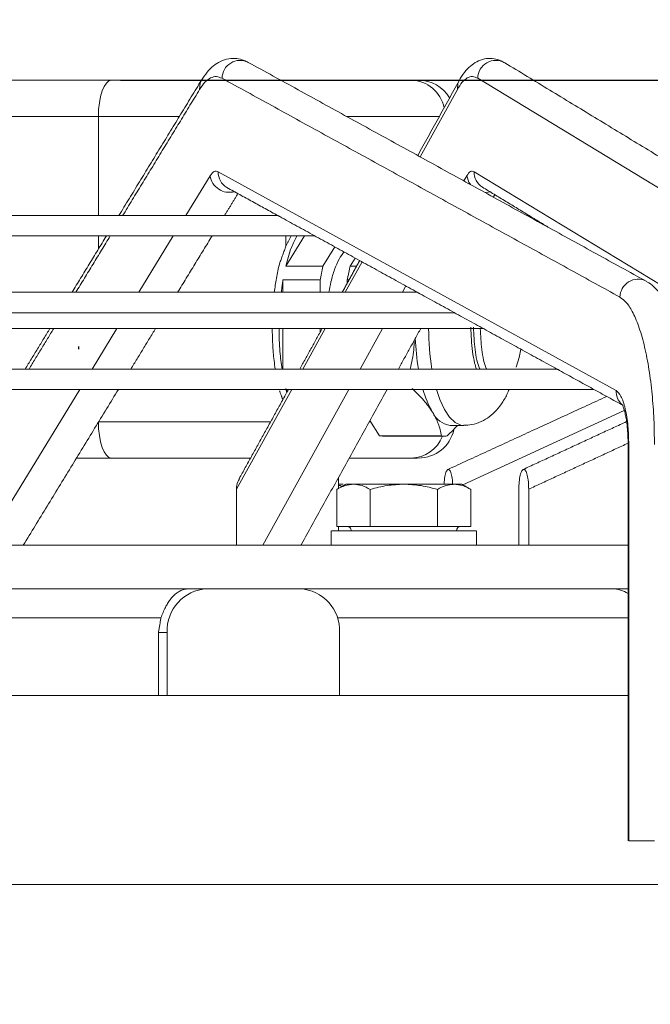
# Model space of a CAD drawing. Units: millimetres. Extents: x 0 to 10500, y 0 to 7425.
# Drawn here: x 1014 to 1101, y 6232 to 6368 of the extents above; entities that cross this region are included whole.
import ezdxf

# ---------------------------------------------------------------- set-up
doc = ezdxf.new("R2010")
doc.units = ezdxf.units.MM
doc.layers.add('GEOMETRY', color=7, linetype='Continuous')
doc.styles.add('Testo', font='ARIAL.TTF')
doc.dimstyles.new('ISO-25', dxfattribs={"dimtxt": 25, "dimasz": 12.5, "dimexe": 1.25, "dimexo": 0.625, "dimgap": 5, "dimtad": 1, "dimzin": 9, "dimtxsty": 'Testo', "dimcen": 2.5, "dimclrd": 3, "dimclre": 3, "dimclrt": 7, "dimadec": 0, "dimazin": 0, "dimtfac": 1, "dimtmove": 0, "dimatfit": 3, "dimfxl": 1, "dimarcsym": 0})

# ---------------------------------------------------------------- blocks, each defined once
blk = doc.blocks.new('3 arrows V')
at = {"layer": 'GEOMETRY', "color": 7}
blk.add_line((620.62, 1040.06), (620.62, 1040.4), dxfattribs=at)
blk = doc.blocks.new('*D48')
at = {"color": 3, "lineweight": -2}
for p, q in [((1027.73, 6359.28), (1958.12, 6359.28)), ((1955.62, 4936.54), (1955.62, 6334.28)), ((1584.63, 4911.54), (1958.12, 4911.54))]:
    blk.add_line(p, q, dxfattribs=at)
at = {"color": 3}
for points in [[(1959.79, 6334.28), (1951.46, 6334.28), (1955.62, 6359.28)], [(1951.46, 4936.54), (1959.79, 4936.54), (1955.62, 4911.54)]]:
    blk.add_solid(points, dxfattribs=at)
at = {"layer": 'DEFPOINTS', "color": 0}
for p in [(1026.48, 6359.28), (1955.62, 6359.28), (1583.38, 4911.54)]:
    blk.add_point(p, dxfattribs=at)
at = {"color": 7, "insert": (1884.36, 5724.09), "char_height": 60, "attachment_point": 2, "rotation": 90, "style": 'Testo'}
blk.add_mtext('1448%%p5', dxfattribs=at)
blk = doc.blocks.new('*D54')
at = {"color": 3, "lineweight": -2}
for p, q in [((432.4, 6003.18), (432.4, 6546.97)), ((1582.67, 6003.18), (1582.67, 6546.97)), ((457.4, 6544.47), (1557.67, 6544.47))]:
    blk.add_line(p, q, dxfattribs=at)
at = {"color": 3}
for points in [[(457.4, 6548.63), (457.4, 6540.3), (432.4, 6544.47)], [(1557.67, 6540.3), (1557.67, 6548.63), (1582.67, 6544.47)]]:
    blk.add_solid(points, dxfattribs=at)
at = {"layer": 'DEFPOINTS', "color": 0}
for p in [(1582.67, 6544.47), (432.4, 6001.93), (1582.67, 6001.93)]:
    blk.add_point(p, dxfattribs=at)
at = {"color": 7, "insert": (1007.54, 6585.1), "char_height": 60, "attachment_point": 5, "style": 'Testo'}
blk.add_mtext('1150%%p5', dxfattribs=at)

msp = doc.modelspace()

# ---------------------------------------------------------------- linework, layer by layer
at = {"color": 7, "linetype": 'Continuous', "lineweight": 15}
for p, q in [((1026.482, 6359.28, 129.472), (969.323, 6359.28, 129.472)), ((1067.785, 6359.28, 129.472), (1049.818, 6359.28, 129.472)), ((1126.538, 6329.434, 129.472), (1076.927, 6359.555, 129.472)), ((1074.128, 6358.008, 129.472), (1069.002, 6348.736, 129.472)), ((1024.691, 6354.28, 129.472), (967.532, 6354.28, 129.472)), ((1024.691, 6354.28, 129.472), (1024.691, 6340.645, 129.472)), ((1071.634, 6354.28, 129.472), (1058.915, 6354.28, 129.472)), ((1041.2, 6346.698, 129.472), (1096.002, 6316.577, 129.472)), ((1076.454, 6346.698, 129.472), (1126.065, 6316.576, 129.472)), ((1040.069, 6346.132, 129.472), (1036.718, 6340.645, 129.472)), ((1075.43, 6346.132, 129.472), (1075.036, 6345.42, 129.472)), ((1084.038, 6340.645, 129.472), (1083.722, 6340.645, 129.472)), ((1024.691, 6337.845, 129.472), (1024.691, 6336.04, 129.472)), ((1035.008, 6337.845, 129.472), (1030.273, 6330.092, 129.472)), ((1053.059, 6337.845, 129.472), (1050.489, 6333.703, 129.472)), ((1050.527, 6336.452, 129.472), (1050.527, 6337.845, 129.472)), ((1057.26, 6336.34, 129.472), (1055.624, 6333.703, 129.472)), ((1061.009, 6334.279, 129.472), (1058.694, 6330.092, 129.472)), ((1059.359, 6333.702, 129.472), (1060.045, 6334.809, 129.472)), ((1055.624, 6333.703, 129.472), (1050.489, 6333.703, 129.472)), ((1059.359, 6333.702, 129.472), (1060.257, 6333.703, 129.472)), ((1050.099, 6331.819, 129.472), (1055.234, 6331.819, 129.472)), ((1050.099, 6331.819, 129.472), (1050.099, 6330.092, 129.472)), ((1055.234, 6331.819, 129.472), (1055.234, 6330.092, 129.472)), ((1058.969, 6331.373, 129.472), (1058.969, 6331.819, 129.472)), ((1058.969, 6331.819, 129.472), (1059.215, 6331.819, 129.472)), ((1067.043, 6330.963, 129.472), (1066.562, 6330.092, 129.472)), ((1027.233, 6325.114, 129.472), (1023.827, 6319.538, 129.472)), ((1050.099, 6325.114, 129.472), (1050.099, 6319.538, 129.472)), ((1055.942, 6325.114, 129.472), (1052.859, 6319.538, 129.472)), ((1055.234, 6325.114, 129.472), (1055.234, 6324.618, 129.472)), ((1063.81, 6325.114, 129.472), (1060.727, 6319.538, 129.472)), ((1022.117, 6316.738, 129.472), (1009.013, 6295.28, 129.472)), ((1051.311, 6316.738, 129.472), (1043.713, 6302.994, 129.472)), ((1059.179, 6316.738, 129.472), (1047.316, 6295.28, 129.472)), ((1050.563, 6316.738, 129.472), (1050.73, 6316.47, 129.472)), ((1097.121, 6313.84, 129.472), (1074.865, 6303.617, 129.472)), ((1063.414, 6310.32, 129.472), (1062.09, 6312.454, 129.472)), ((1062.198, 6312.28, 129.472), (1061.994, 6312.28, 129.472)), ((1063.414, 6310.32, 129.472), (1071.943, 6310.32, 129.472)), ((1097.645, 6309.159, 129.472), (1097.74, 6309.159, 129.472)), ((1097.74, 6309.159, 129.472), (1097.74, 6254.58, 129.472)), ((1026.482, 6307.28, 129.472), (1021.677, 6307.28, 129.472)), ((1067.785, 6307.28, 129.472), (1059.23, 6307.28, 129.472)), ((1043.713, 6295.28, 129.472), (1043.713, 6302.994, 129.472)), ((1057.518, 6297.88, 129.472), (1057.518, 6302.966, 129.472)), ((1062.139, 6297.88, 129.472), (1062.139, 6302.966, 129.472)), ((1071.376, 6297.88, 129.472), (1071.376, 6302.966, 129.472)), ((1075.993, 6302.966, 129.472), (1075.993, 6297.88, 129.472)), ((1082.592, 6295.28, 129.472), (1082.593, 6302.994, 129.472)), ((1083.952, 6295.28, 129.472), (1083.952, 6302.994, 129.472)), ((1062.139, 6297.88, 129.472), (1057.518, 6297.88, 129.472)), ((1071.376, 6297.88, 129.472), (1062.139, 6297.88, 129.472)), ((1075.993, 6297.88, 129.472), (1071.376, 6297.88, 129.472)), ((1039.643, 6289.28, 129.472), (1039.536, 6289.28, 129.472)), ((1046.037, 6289.28, 129.472), (1039.643, 6289.28, 129.472)), ((1052.431, 6289.28, 129.472), (1046.037, 6289.28, 129.472)), ((1032.971, 6274.58, 129.472), (1032.971, 6283.28, 129.472)), ((1034.163, 6283.28, 129.472), (1032.971, 6283.28, 129.472)), ((1034.163, 6283.28, 129.472), (1034.163, 6274.58, 129.472)), ((1057.912, 6274.58, 129.472), (1057.912, 6283.28, 129.472)), ((1097.74, 6254.58, 129.472), (1101.274, 6254.58, 129.472))]:
    msp.add_line(p, q, dxfattribs=at)
at = {"color": 7, "linetype": 'Continuous', "lineweight": 15, "elevation": 129.472, "flags": 128}
for points in [[(1026.482, 6359.28), (1026.133, 6359.184), (1025.797, 6358.9), (1025.487, 6358.438), (1025.216, 6357.816), (1024.993, 6357.058), (1024.828, 6356.194), (1024.726, 6355.256), (1024.691, 6354.28)], [(1038.902, 6359.31), (1038.708, 6358.882), (1038.631, 6358.008)], [(1074.359, 6359.209), (1074.217, 6358.882), (1074.128, 6358.008)], [(1035.831, 6354.28), (1033.096, 6354.28), (1030.242, 6354.28), (1027.422, 6354.28), (1024.691, 6354.28)], [(1075.923, 6344.932), (1075.71, 6345.258), (1075.43, 6346.132)], [(1078.653, 6343.909), (1078.103, 6343.848), (1077.877, 6343.858)], [(1049.432, 6340.645), (1040.482, 6340.645), (1031.483, 6340.645), (1022.449, 6340.645), (1013.392, 6340.645), (1004.327, 6340.645), (995.268, 6340.645), (986.228, 6340.645), (977.221, 6340.645), (968.261, 6340.645), (959.362, 6340.645), (950.537, 6340.645), (941.799, 6340.645), (933.162, 6340.645), (924.64, 6340.645), (916.244, 6340.645), (907.988, 6340.645), (899.885, 6340.645), (891.947, 6340.645), (884.185, 6340.645), (876.612, 6340.645), (869.239, 6340.645)], [(864.248, 6337.845), (871.517, 6337.845), (878.997, 6337.845), (886.675, 6337.845), (894.541, 6337.845), (902.581, 6337.845), (910.784, 6337.845), (919.137, 6337.845), (927.627, 6337.845), (936.24, 6337.845), (944.965, 6337.845), (953.786, 6337.845), (962.691, 6337.845), (971.666, 6337.845), (980.697, 6337.845), (989.77, 6337.845), (998.872, 6337.845), (1007.987, 6337.845), (1017.102, 6337.845), (1026.203, 6337.845), (1035.276, 6337.845), (1044.307, 6337.845), (1053.282, 6337.845), (1054.522, 6337.845)], [(1068.638, 6330.092), (1058.36, 6330.092), (1048.022, 6330.092), (1037.637, 6330.092), (1027.216, 6330.092), (1016.773, 6330.092), (1006.319, 6330.092), (995.866, 6330.092), (985.429, 6330.092), (975.018, 6330.092), (964.646, 6330.092), (954.327, 6330.092), (944.071, 6330.092), (933.891, 6330.092), (923.8, 6330.092), (913.809, 6330.092), (903.93, 6330.092), (894.176, 6330.092), (884.557, 6330.092), (875.085, 6330.092), (865.771, 6330.092)], [(868.683, 6327.292), (877.943, 6327.292), (887.354, 6327.292), (896.906, 6327.292), (906.588, 6327.292), (916.388, 6327.292), (926.295, 6327.292), (936.296, 6327.292), (946.382, 6327.292), (956.539, 6327.292), (966.757, 6327.292), (977.022, 6327.292), (987.324, 6327.292), (997.649, 6327.292), (1007.987, 6327.292), (1018.324, 6327.292), (1028.65, 6327.292), (1038.951, 6327.292), (1049.217, 6327.292), (1059.434, 6327.292), (1069.592, 6327.292), (1073.78, 6327.292)], [(1007.987, 6325.114), (1015.628, 6325.114), (1023.252, 6325.114), (1030.844, 6325.114), (1038.388, 6325.114), (1045.866, 6325.114), (1053.264, 6325.114), (1060.565, 6325.114), (1067.754, 6325.114), (1074.815, 6325.114), (1077.685, 6325.114)], [(1082.223, 6319.777), (1082.621, 6321.119), (1082.869, 6322.265)], [(1087.849, 6319.538), (1076.582, 6319.538), (1065.25, 6319.538), (1053.863, 6319.538), (1042.434, 6319.538), (1030.971, 6319.538), (1019.487, 6319.538), (1007.992, 6319.538), (996.497, 6319.538), (985.012, 6319.538), (973.55, 6319.538), (962.12, 6319.538), (950.734, 6319.538), (939.402, 6319.538), (928.135, 6319.538), (916.943, 6319.538), (905.838, 6319.538), (894.83, 6319.538), (883.929, 6319.538), (873.145, 6319.538), (862.49, 6319.538)], [(862.438, 6316.738), (873.096, 6316.738), (883.883, 6316.738), (894.787, 6316.738), (905.799, 6316.738), (916.908, 6316.738), (928.103, 6316.738), (939.373, 6316.738), (950.709, 6316.738), (962.099, 6316.738), (973.533, 6316.738), (984.999, 6316.738), (996.488, 6316.738), (1007.987, 6316.738), (1019.486, 6316.738), (1030.974, 6316.738), (1042.44, 6316.738), (1053.874, 6316.738), (1065.264, 6316.738), (1076.6, 6316.738), (1087.871, 6316.738), (1092.923, 6316.738)], [(1075.008, 6311.78), (1074.609, 6311.827), (1073.821, 6312.193), (1073.066, 6312.917), (1072.364, 6313.979), (1071.733, 6315.348), (1071.264, 6316.738)], [(1024.691, 6312.28), (1024.726, 6311.305), (1024.828, 6310.367), (1024.993, 6309.503), (1025.216, 6308.745), (1025.487, 6308.123), (1025.797, 6307.661), (1026.133, 6307.376), (1026.482, 6307.28)], [(1048.413, 6312.28), (1047.753, 6312.28), (1045.864, 6312.28), (1043.691, 6312.28), (1041.276, 6312.28), (1038.669, 6312.28), (1035.924, 6312.28), (1033.096, 6312.28), (1030.242, 6312.28), (1027.422, 6312.28), (1024.691, 6312.28)], [(1033.304, 6285.28), (1027.815, 6285.28), (1022.25, 6285.28), (1016.631, 6285.28), (1010.978, 6285.28)], [(1097.645, 6285.28), (1097.514, 6285.28), (1096.173, 6285.28), (1094.495, 6285.28), (1092.484, 6285.28), (1090.15, 6285.28), (1087.501, 6285.28), (1084.548, 6285.28), (1081.301, 6285.28), (1077.773, 6285.28), (1073.978, 6285.28), (1069.929, 6285.28), (1065.644, 6285.28), (1061.137, 6285.28), (1057.599, 6285.28)], [(1007.987, 6274.58), (1019.979, 6274.58), (1031.962, 6274.58), (1043.923, 6274.58), (1055.854, 6274.58), (1067.743, 6274.58), (1079.581, 6274.58), (1091.357, 6274.58), (1097.645, 6274.58)], [(1007.987, 6248.58), (1019.979, 6248.58), (1031.962, 6248.58), (1043.923, 6248.58), (1055.854, 6248.58), (1067.743, 6248.58), (1079.581, 6248.58), (1091.357, 6248.58), (1103.061, 6248.58)]]:
    msp.add_lwpolyline(points, dxfattribs=at)
at = {"color": 7, "linetype": 'Continuous', "lineweight": 15}
for centre, radius, start, end in [((1044.207, 6359.53, 129.472), 2.485, 63.09561, 179.40972), ((1079.418, 6359.525, 129.472), 2.492, 60.44181, 179.29982), ((1067.681, 6354.555, 129.472), 4.726, 11.58787, 88.74457), ((1068.78, 6354.28, 129.472), 5, 31.09053, 90), ((1043.56, 6346.568, 129.472), 2.364, 176.84515, 240.63995), ((1078.826, 6346.583, 129.472), 2.375, 177.2205, 238.33464), ((1042.725, 6346.538, 129.472), 2.687, 188.68188, 285.13296), ((1099.01, 6329.408, 129.472), 2.486, 63.20525, 179.40087), ((1104.863, 6325.162, 129.472), 34.689, 180.07896, 189.32969), ((1102.223, 6325.066, 129.472), 33.912, 182.21924, 189.38146), ((1082.063, 6320.219, 129.472), 13.136, 195.36802, 210.3141), ((1098.381, 6316.451, 129.472), 2.383, 176.97721, 228.45591), ((1073.586, 6314.896, 129.472), 3.148, 204.53762, 261.85739), ((1068.78, 6312.28, 129.472), 5, 270, 346.97459), ((1067.697, 6311.957, 129.472), 4.677, 271.07704, 338.9966), ((1072.332, 6312.227, 129.472), 1.947, 258.4625, 281.54477), ((1058.906, 6297.28, 129.472), 0.6, 359.5085, 90), ((1074.606, 6297.28, 129.472), 0.6, 90, 179.5085), ((1039.915, 6283.529, 129.472), 5.758, 92.70662, 182.47279), ((1052.16, 6283.529, 129.472), 5.758, 357.52744, 87.29268), ((1095.487, 6285.28, 129.472), 4, 57.3382, 90)]:
    msp.add_arc(centre, radius, start, end, dxfattribs=at)
for points, knots in [([(1045.313, 6361.724, 129.472), (1045.132, 6361.827, 129.472), (1044.658, 6362.097, 129.472), (1043.729, 6362.302, 129.472), (1042.59, 6362.275, 129.472), (1041.483, 6361.909, 129.472), (1040.487, 6361.259, 129.472), (1039.628, 6360.409, 129.472), (1039.149, 6359.678, 129.472), (1038.907, 6359.308, 129.472)], [0, 0, 0, 0, 0.0825079, 0.2153337, 0.3525896, 0.5052033, 0.6547927, 0.8252502, 1, 1, 1, 1]), ([(1080.626, 6361.672, 129.472), (1080.471, 6361.771, 129.472), (1080.05, 6362.041, 129.472), (1079.19, 6362.277, 129.472), (1078.1, 6362.303, 129.472), (1077.032, 6361.994, 129.472), (1076.072, 6361.406, 129.472), (1075.247, 6360.58, 129.472), (1074.693, 6359.836, 129.472), (1074.426, 6359.309, 129.472), (1074.372, 6359.202, 129.472)], [0, 0, 0, 0, 0.0731533, 0.198846, 0.3273876, 0.4694718, 0.6091211, 0.7704797, 0.9534305, 1, 1, 1, 1]), ([(1038.943, 6359.28, 129.472), (1038.619, 6359.28, 129.472), (1037.414, 6359.28, 129.472), (1035.051, 6359.28, 129.472), (1032.061, 6359.28, 129.472), (1029.148, 6359.28, 129.472), (1027.353, 6359.28, 129.472), (1026.482, 6359.28, 129.472)], [0, 0, 0, 0, 0.088095, 0.3276698, 0.5622637, 0.7874948, 1, 1, 1, 1]), ([(1041.722, 6359.555, 129.472), (1041.461, 6359.659, 129.472), (1040.937, 6359.868, 129.472), (1040.144, 6359.653, 129.472), (1039.365, 6359.081, 129.472), (1038.875, 6358.365, 129.472), (1038.631, 6358.008, 129.472)], [0, 0, 0, 0, 0.24874, 0.4999992, 0.7512645, 1, 1, 1, 1]), ([(1076.927, 6359.555, 129.472), (1076.69, 6359.659, 129.472), (1076.216, 6359.868, 129.472), (1075.498, 6359.653, 129.472), (1074.793, 6359.081, 129.472), (1074.349, 6358.365, 129.472), (1074.128, 6358.008, 129.472)], [0, 0, 0, 0, 0.2487407, 0.5000009, 0.7512597, 1, 1, 1, 1]), ([(1040.069, 6346.132, 129.472), (1040.252, 6346.375, 129.472), (1040.618, 6346.86, 129.472), (1041.006, 6346.752, 129.472), (1041.2, 6346.698, 129.472)], [0, 0, 0, 0, 0.4999953, 1, 1, 1, 1]), ([(1075.43, 6346.132, 129.472), (1075.596, 6346.375, 129.472), (1075.927, 6346.86, 129.472), (1076.278, 6346.752, 129.472), (1076.454, 6346.698, 129.472)], [0, 0, 0, 0, 0.5000055, 1, 1, 1, 1]), ([(1049.431, 6340.645, 129.472), (1049.441, 6340.64, 129.472), (1049.461, 6340.631, 129.472), (1049.556, 6340.575, 129.472), (1049.636, 6340.531, 129.472), (1049.667, 6340.514, 129.472)], [0, 0, 0, 0, 0.4162251, 0.7722071, 1, 1, 1, 1]), ([(1084.03, 6340.645, 129.472), (1084.039, 6340.64, 129.472), (1084.056, 6340.631, 129.472), (1084.125, 6340.586, 129.472), (1084.182, 6340.553, 129.472), (1084.189, 6340.548, 129.472)], [0, 0, 0, 0, 0.503008, 0.9347945, 1, 1, 1, 1]), ([(1050.489, 6333.703, 129.472), (1050.734, 6334.608, 129.472), (1051.172, 6336.228, 129.472), (1051.776, 6337.351, 129.472), (1052.042, 6337.845, 129.472)], [0, 0, 0, 0, 0.5593202, 1, 1, 1, 1]), ([(1056.444, 6330.092, 129.472), (1056.53, 6330.582, 129.472), (1056.731, 6331.734, 129.472), (1057.206, 6333.277, 129.472), (1057.808, 6334.704, 129.472), (1058.28, 6335.338, 129.472), (1058.512, 6335.652, 129.472)], [0, 0, 0, 0, 0.1989578, 0.4679, 0.736837, 1, 1, 1, 1]), ([(1049.632, 6334.011, 129.472), (1049.478, 6333.361, 129.472), (1049.187, 6332.13, 129.472), (1049.005, 6330.745, 129.472), (1048.919, 6330.092, 129.472)], [0, 0, 0, 0, 0.5277656, 1, 1, 1, 1]), ([(1106.18, 6309.159, 129.472), (1106.172, 6310.061, 129.472), (1106.16, 6311.325, 129.472), (1106.081, 6313.163, 129.472), (1105.988, 6314.696, 129.472), (1105.834, 6316.472, 129.472), (1105.631, 6318.263, 129.472), (1105.374, 6320.046, 129.472), (1105.064, 6321.774, 129.472), (1104.702, 6323.418, 129.472), (1104.292, 6324.954, 129.472), (1103.832, 6326.369, 129.472), (1103.322, 6327.656, 129.472), (1102.751, 6328.812, 129.472), (1102.11, 6329.84, 129.472), (1101.37, 6330.706, 129.472), (1100.711, 6331.313, 129.472), (1100.242, 6331.541, 129.472), (1100.116, 6331.602, 129.472)], [0, 0, 0, 0, 0.0878462, 0.1229776, 0.1809949, 0.2405242, 0.3036824, 0.3687784, 0.4351537, 0.5022957, 0.5698782, 0.6377324, 0.7058207, 0.774235, 0.8430977, 0.9115498, 0.9761213, 1, 1, 1, 1]), ([(1068.639, 6330.092, 129.472), (1068.651, 6330.086, 129.472), (1068.675, 6330.075, 129.472), (1068.806, 6329.997, 129.472), (1068.907, 6329.938, 129.472), (1068.964, 6329.907, 129.472), (1068.965, 6329.907, 129.472)], [0, 0, 0, 0, 0.3667626, 0.714627, 0.9951718, 1, 1, 1, 1]), ([(1101.274, 6309.159, 129.472), (1101.259, 6310.306, 129.472), (1101.228, 6312.657, 129.472), (1100.97, 6316.148, 129.472), (1100.546, 6319.529, 129.472), (1099.947, 6322.617, 129.472), (1099.205, 6325.25, 129.472), (1098.359, 6327.294, 129.472), (1097.458, 6328.748, 129.472), (1096.831, 6329.209, 129.472), (1096.524, 6329.434, 129.472)], [0, 0, 0, 0, 0.1180472, 0.2418619, 0.3698367, 0.4999977, 0.6301627, 0.7581388, 0.8819474, 1, 1, 1, 1]), ([(1048.633, 6325.114, 129.472), (1048.646, 6324.394, 129.472), (1048.673, 6322.9, 129.472), (1048.825, 6321.015, 129.472), (1048.995, 6319.921, 129.472), (1049.055, 6319.538, 129.472)], [0, 0, 0, 0, 0.3764508, 0.7820009, 1, 1, 1, 1]), ([(1049.999, 6319.538, 129.472), (1049.884, 6320.325, 129.472), (1049.623, 6322.108, 129.472), (1049.588, 6324.036, 129.472), (1049.569, 6325.114, 129.472)], [0, 0, 0, 0, 0.441073, 1, 1, 1, 1]), ([(1076.749, 6319.538, 129.472), (1076.667, 6319.804, 129.472), (1076.443, 6320.529, 129.472), (1076.101, 6322.419, 129.472), (1076.031, 6324.153, 129.472), (1075.986, 6325.28, 129.472)], [0, 0, 0, 0, 0.16874022, 0.45962513, 1, 1, 1, 1]), ([(1077.229, 6319.538, 129.472), (1077.214, 6319.566, 129.472), (1076.887, 6320.166, 129.472), (1076.49, 6322.203, 129.472), (1076.393, 6324.255, 129.472), (1076.344, 6325.28, 129.472)], [0, 0, 0, 0, 0.02405192, 0.51202108, 1, 1, 1, 1]), ([(1078.163, 6319.538, 129.472), (1078.148, 6319.566, 129.472), (1077.821, 6320.166, 129.472), (1077.432, 6322.149, 129.472), (1077.336, 6324.144, 129.472), (1077.29, 6325.114, 129.472)], [0, 0, 0, 0, 0.0247071, 0.5259734, 1, 1, 1, 1]), ([(1067.64, 6319.538, 129.472), (1067.834, 6320.416, 129.472), (1068.123, 6321.723, 129.472), (1068.179, 6323.061, 129.472), (1068.197, 6323.5, 129.472)], [0, 0, 0, 0, 0.6722351, 1, 1, 1, 1]), ([(1087.846, 6319.538, 129.472), (1087.855, 6319.535, 129.472), (1087.875, 6319.527, 129.472), (1087.984, 6319.461, 129.472), (1088.107, 6319.386, 129.472), (1088.191, 6319.34, 129.472), (1088.219, 6319.325, 129.472)], [0, 0, 0, 0, 0.26822761, 0.60627085, 0.86963833, 1, 1, 1, 1]), ([(1070.723, 6313.589, 129.472), (1070.345, 6314.136, 129.472), (1069.582, 6315.24, 129.472), (1068.455, 6316.316, 129.472), (1067.887, 6316.858, 129.472)], [0, 0, 0, 0, 0.496188, 1, 1, 1, 1]), ([(1075.006, 6311.802, 129.472), (1075.375, 6311.815, 129.472), (1076.213, 6311.842, 129.472), (1077.425, 6312.268, 129.472), (1078.579, 6312.958, 129.472), (1079.582, 6313.883, 129.472), (1080.434, 6315.04, 129.472), (1080.978, 6316.009, 129.472), (1081.211, 6316.625, 129.472), (1081.254, 6316.738, 129.472)], [0, 0, 0, 0, 0.1238493, 0.2808192, 0.4302814, 0.5904045, 0.7683591, 0.9574923, 1, 1, 1, 1]), ([(1096.002, 6316.577, 129.472), (1096.23, 6316.364, 129.472), (1096.701, 6315.924, 129.472), (1097.277, 6314.154, 129.472), (1097.668, 6311.798, 129.472), (1097.716, 6310.02, 129.472), (1097.74, 6309.159, 129.472)], [0, 0, 0, 0, 0.2419283, 0.5000031, 0.7580738, 1, 1, 1, 1]), ([(1096.811, 6314.694, 129.472), (1096.809, 6314.697, 129.472), (1096.804, 6314.705, 129.472), (1096.915, 6314.495, 129.472), (1097.062, 6314.082, 129.472), (1097.226, 6313.48, 129.472), (1097.375, 6312.732, 129.472), (1097.49, 6311.934, 129.472), (1097.571, 6311.119, 129.472), (1097.631, 6310.219, 129.472), (1097.64, 6309.551, 129.472), (1097.645, 6309.159, 129.472)], [0, 0, 0, 0, 0.0504581, 0.1584585, 0.2752571, 0.3975412, 0.5192129, 0.648743, 0.7473386, 0.8516956, 1, 1, 1, 1]), ([(1071.943, 6310.32, 129.472), (1071.831, 6310.892, 129.472), (1071.62, 6311.968, 129.472), (1071.009, 6313.072, 129.472), (1070.723, 6313.589, 129.472)], [0, 0, 0, 0, 0.5309727, 1, 1, 1, 1]), ([(1045.649, 6307.28, 129.472), (1045.338, 6307.28, 129.472), (1044.629, 6307.28, 129.472), (1042.934, 6307.28, 129.472), (1040.683, 6307.28, 129.472), (1038.001, 6307.28, 129.472), (1035.064, 6307.28, 129.472), (1032.058, 6307.28, 129.472), (1029.149, 6307.28, 129.472), (1027.354, 6307.28, 129.472), (1026.482, 6307.28, 129.472)], [0, 0, 0, 0, 0.09828686, 0.2243303, 0.35561502, 0.48968527, 0.62375527, 0.75503792, 0.88108095, 1, 1, 1, 1]), ([(1068.617, 6307.28, 129.472), (1068.596, 6307.28, 129.472), (1068.519, 6307.28, 129.472), (1068.094, 6307.28, 129.472), (1067.785, 6307.28, 129.472)], [0, 0, 0, 0, 0.2727881, 1, 1, 1, 1]), ([(1073.484, 6303.578, 129.472), (1073.479, 6303.72, 129.472), (1073.463, 6304.223, 129.472), (1073.364, 6304.816, 129.472), (1073.235, 6305.294, 129.472), (1073.125, 6305.547, 129.472), (1073.01, 6305.697, 129.472), (1072.893, 6305.747, 129.472), (1072.777, 6305.697, 129.472), (1072.661, 6305.548, 129.472), (1072.552, 6305.294, 129.472), (1072.423, 6304.816, 129.472), (1072.327, 6304.255, 129.472), (1072.311, 6303.788, 129.472), (1072.307, 6303.68, 129.472)], [0, 0, 0, 0, 0.0622239, 0.2188144, 0.2951335, 0.3707659, 0.4391712, 0.5075536, 0.5759336, 0.644337, 0.719899, 0.7962852, 0.9528909, 1, 1, 1, 1]), ([(1083.952, 6302.994, 129.472), (1083.943, 6303.336, 129.472), (1083.924, 6304.041, 129.472), (1083.794, 6304.817, 129.472), (1083.65, 6305.294, 129.472), (1083.528, 6305.548, 129.472), (1083.401, 6305.697, 129.472), (1083.272, 6305.747, 129.472), (1083.144, 6305.697, 129.472), (1083.016, 6305.547, 129.472), (1082.895, 6305.294, 129.472), (1082.751, 6304.817, 129.472), (1082.621, 6304.041, 129.472), (1082.602, 6303.336, 129.472), (1082.593, 6302.994, 129.472)], [0, 0, 0, 0, 0.1247215, 0.2566928, 0.3209941, 0.3847323, 0.4423773, 0.5000033, 0.5576311, 0.6152704, 0.6789411, 0.7433137, 0.8752891, 1, 1, 1, 1]), ([(1043.713, 6302.994, 129.472), (1043.731, 6303.344, 129.472), (1043.757, 6303.859, 129.472), (1044.034, 6304.278, 129.472), (1044.122, 6304.412, 129.472)], [0, 0, 0, 0, 0.6807308, 1, 1, 1, 1]), ([(1059.828, 6303.68, 129.472), (1059.441, 6303.644, 129.472), (1058.658, 6303.571, 129.472), (1057.9, 6303.169, 129.472), (1057.518, 6302.966, 129.472)], [0, 0, 0, 0, 0.4954639, 1, 1, 1, 1]), ([(1058.406, 6303.68, 129.472), (1058.289, 6303.68, 129.472), (1058.025, 6303.68, 129.472), (1057.848, 6303.68, 129.472), (1057.749, 6303.68, 129.472)], [0, 0, 0, 0, 0.4397628, 1, 1, 1, 1]), ([(1058.224, 6303.373, 129.472), (1058.146, 6303.415, 129.472), (1057.99, 6303.498, 129.472), (1057.829, 6303.514, 129.472), (1057.749, 6303.522, 129.472)], [0, 0, 0, 0, 0.5040328, 1, 1, 1, 1]), ([(1059.828, 6303.68, 129.472), (1059.538, 6303.678, 129.472), (1058.956, 6303.672, 129.472), (1058.664, 6303.699, 129.472), (1058.756, 6303.68, 129.472), (1058.756, 6303.68, 129.472)], [0, 0, 0, 0, 0.4997596, 0.999525, 1, 1, 1, 1]), ([(1062.139, 6302.966, 129.472), (1061.766, 6303.164, 129.472), (1061.009, 6303.568, 129.472), (1060.226, 6303.642, 129.472), (1059.828, 6303.68, 129.472)], [0, 0, 0, 0, 0.492487, 1, 1, 1, 1]), ([(1066.758, 6303.68, 129.472), (1066.059, 6303.68, 129.472), (1064.662, 6303.68, 129.472), (1062.717, 6303.68, 129.472), (1061.014, 6303.68, 129.472), (1060.224, 6303.68, 129.472), (1059.828, 6303.68, 129.472)], [0, 0, 0, 0, 0.2499982, 0.4999985, 0.7500033, 1, 1, 1, 1]), ([(1066.758, 6303.68, 129.472), (1065.982, 6303.644, 129.472), (1064.417, 6303.571, 129.472), (1062.903, 6303.169, 129.472), (1062.139, 6302.966, 129.472)], [0, 0, 0, 0, 0.49546655, 1, 1, 1, 1]), ([(1071.376, 6302.966, 129.472), (1070.631, 6303.164, 129.472), (1069.117, 6303.568, 129.472), (1067.552, 6303.642, 129.472), (1066.758, 6303.68, 129.472)], [0, 0, 0, 0, 0.4924858, 1, 1, 1, 1]), ([(1073.685, 6303.68, 129.472), (1073.29, 6303.68, 129.472), (1072.5, 6303.68, 129.472), (1070.798, 6303.68, 129.472), (1068.853, 6303.68, 129.472), (1067.456, 6303.68, 129.472), (1066.758, 6303.68, 129.472)], [0, 0, 0, 0, 0.2500007, 0.5000003, 0.7500033, 1, 1, 1, 1]), ([(1073.685, 6303.68, 129.472), (1073.297, 6303.644, 129.472), (1072.515, 6303.571, 129.472), (1071.758, 6303.169, 129.472), (1071.376, 6302.966, 129.472)], [0, 0, 0, 0, 0.4954653, 1, 1, 1, 1]), ([(1075.993, 6302.966, 129.472), (1075.621, 6303.164, 129.472), (1074.864, 6303.568, 129.472), (1074.082, 6303.642, 129.472), (1073.685, 6303.68, 129.472)], [0, 0, 0, 0, 0.4924819, 1, 1, 1, 1]), ([(1074.755, 6303.68, 129.472), (1074.709, 6303.68, 129.472), (1074.615, 6303.68, 129.472), (1073.995, 6303.68, 129.472), (1073.685, 6303.68, 129.472)], [0, 0, 0, 0, 0.4997679, 1, 1, 1, 1]), ([(1061.758, 6297.28, 129.472), (1061.209, 6297.28, 129.472), (1060.113, 6297.28, 129.472), (1058.776, 6297.28, 129.472), (1057.725, 6297.28, 129.472), (1057.052, 6297.28, 129.472), (1056.739, 6297.28, 129.472), (1056.787, 6297.28, 129.472), (1056.798, 6297.28, 129.472)], [0, 0, 0, 0, 0.1874607, 0.3749237, 0.5623948, 0.7498568, 0.9373192, 1, 1, 1, 1]), ([(1076.713, 6297.28, 129.472), (1076.713, 6297.28, 129.472), (1076.714, 6297.28, 129.472), (1076.277, 6297.28, 129.472), (1075.475, 6297.28, 129.472), (1074.323, 6297.28, 129.472), (1072.885, 6297.28, 129.472), (1071.209, 6297.28, 129.472), (1069.363, 6297.28, 129.472), (1067.416, 6297.28, 129.472), (1065.447, 6297.28, 129.472), (1063.514, 6297.28, 129.472), (1062.343, 6297.28, 129.472), (1061.758, 6297.28, 129.472)], [0, 0, 0, 0, 0.06241032, 0.15616943, 0.24992898, 0.34368627, 0.4374475, 0.53120285, 0.62496314, 0.71872339, 0.81247896, 0.90624041, 1, 1, 1, 1]), ([(1014.274, 6295.28, 129.472), (1014.214, 6295.28, 129.472), (1014.108, 6295.28, 129.472), (1013.792, 6295.28, 129.472), (1013.487, 6295.28, 129.472), (1013.234, 6295.28, 129.472), (1012.935, 6295.28, 129.472), (1012.62, 6295.28, 129.472), (1012.221, 6295.28, 129.472), (1011.383, 6295.28, 129.472), (1010.875, 6295.28, 129.472), (1010.498, 6295.28, 129.472)], [0, 0, 0, 0, 0.1664855, 0.29937, 0.3455085, 0.3899323, 0.4550141, 0.5022434, 0.5521967, 0.6674197, 1, 1, 1, 1]), ([(1049.227, 6295.28, 129.472), (1046.466, 6295.28, 129.472), (1040.943, 6295.28, 129.472), (1032.241, 6295.28, 129.472), (1023.342, 6295.28, 129.472), (1017.297, 6295.28, 129.472), (1014.274, 6295.28, 129.472)], [0, 0, 0, 0, 0.2499999, 0.4999999, 0.7499998, 1, 1, 1, 1]), ([(1052.585, 6295.28, 129.472), (1052.521, 6295.28, 129.472), (1052.434, 6295.28, 129.472), (1051.86, 6295.28, 129.472), (1051.476, 6295.28, 129.472), (1051.193, 6295.28, 129.472), (1050.874, 6295.281, 129.472), (1050.392, 6295.28, 129.472), (1049.79, 6295.28, 129.472), (1049.427, 6295.28, 129.472), (1049.227, 6295.28, 129.472)], [0, 0, 0, 0, 0.3490204, 0.477504, 0.5473714, 0.5885227, 0.6299375, 0.7121725, 0.8410622, 1, 1, 1, 1]), ([(1097.645, 6295.28, 129.472), (1097.167, 6295.28, 129.472), (1095.9, 6295.28, 129.472), (1093.009, 6295.28, 129.472), (1089.09, 6295.28, 129.472), (1084.458, 6295.28, 129.472), (1079.19, 6295.28, 129.472), (1073.324, 6295.28, 129.472), (1066.903, 6295.28, 129.472), (1060.012, 6295.28, 129.472), (1055.061, 6295.28, 129.472), (1052.585, 6295.28, 129.472)], [0, 0, 0, 0, 0.0705862, 0.186763, 0.3029397, 0.419116, 0.535293, 0.6514703, 0.7676466, 0.8838236, 1, 1, 1, 1]), ([(914.494, 6289.28, 129.472), (914.571, 6289.28, 129.472), (914.726, 6289.28, 129.472), (916.039, 6289.28, 129.472), (918.14, 6289.28, 129.472), (921.082, 6289.28, 129.472), (924.817, 6289.28, 129.472), (929.317, 6289.28, 129.472), (934.538, 6289.28, 129.472), (940.433, 6289.28, 129.472), (946.948, 6289.28, 129.472), (954.024, 6289.28, 129.472), (961.595, 6289.28, 129.472), (969.591, 6289.28, 129.472), (977.94, 6289.28, 129.472), (986.564, 6289.28, 129.472), (995.385, 6289.28, 129.472), (1004.322, 6289.28, 129.472), (1013.293, 6289.28, 129.472), (1022.21, 6289.28, 129.472), (1031.018, 6289.28, 129.472), (1036.697, 6289.28, 129.472), (1039.536, 6289.28, 129.472)], [0, 0, 0, 0, 0.0491679, 0.0992115, 0.1492555, 0.1992992, 0.249343, 0.2993867, 0.3494304, 0.3994742, 0.4495181, 0.4995619, 0.5496059, 0.5996497, 0.6496932, 0.6997371, 0.7497809, 0.7998248, 0.8498687, 0.8999124, 0.9499559, 1, 1, 1, 1]), ([(1037.087, 6289.28, 129.472), (1036.871, 6289.263, 129.472), (1036.48, 6289.231, 129.472), (1035.928, 6288.999, 129.472), (1035.299, 6288.595, 129.472), (1034.725, 6288.015, 129.472), (1034.229, 6287.293, 129.472), (1033.779, 6286.514, 129.472), (1033.499, 6285.788, 129.472), (1033.304, 6285.28, 129.472)], [0, 0, 0, 0, 0.1587862, 0.2859909, 0.4029474, 0.6221351, 0.7148057, 0.800931, 1, 1, 1, 1]), ([(1052.325, 6289.28, 129.472), (1054.915, 6289.28, 129.472), (1060.096, 6289.28, 129.472), (1067.28, 6289.28, 129.472), (1073.949, 6289.28, 129.472), (1080.006, 6289.28, 129.472), (1085.399, 6289.28, 129.472), (1090.099, 6289.28, 129.472), (1093.981, 6289.28, 129.472), (1096.499, 6289.28, 129.472), (1097.446, 6289.28, 129.472), (1097.645, 6289.28, 129.472)], [0, 0, 0, 0, 0.1209765, 0.2419524, 0.3629293, 0.4839053, 0.6048818, 0.7258582, 0.8468347, 0.9678111, 1, 1, 1, 1])]:
    msp.add_open_spline(points, degree=3, knots=knots, dxfattribs=at)
for points in [[(1100.134, 6331.625, 129.472), (1045.332, 6361.746, 129.472)], [(1130.259, 6331.571, 129.472), (1080.647, 6361.692, 129.472)], [(1038.903, 6359.311, 129.472), (1027.504, 6340.645, 129.472)], [(1096.524, 6329.434, 129.472), (1041.722, 6359.555, 129.472)], [(1068.153, 6359.28, 129.472), (1067.785, 6359.28, 129.472)], [(1074.364, 6359.218, 129.472), (1068.67, 6348.919, 129.472)], [(1038.631, 6358.008, 129.472), (1028.027, 6340.645, 129.472)], [(1042.053, 6340.645, 129.472), (1043.906, 6343.68, 129.472)], [(1042.401, 6344.507, 129.472), (1049.427, 6340.645, 129.472)], [(1077.579, 6344.561, 129.472), (1084.029, 6340.645, 129.472)], [(1079.085, 6343.194, 129.472), (1079.273, 6343.533, 129.472)], [(1049.667, 6340.514, 129.472), (1068.628, 6330.092, 129.472)], [(1084.189, 6340.548, 129.472), (1086.958, 6338.866, 129.472)], [(1025.794, 6337.845, 129.472), (1021.058, 6330.092, 129.472)], [(1026.317, 6337.845, 129.472), (1021.582, 6330.092, 129.472)], [(1035.608, 6330.092, 129.472), (1040.343, 6337.845, 129.472)], [(1051.218, 6337.845, 129.472), (1050.527, 6336.452, 129.472)], [(1049.632, 6334.011, 129.472), (1050.527, 6336.452, 129.472)], [(1060.677, 6334.462, 129.472), (1058.261, 6330.092, 129.472)], [(1055.234, 6331.819, 129.472), (1055.624, 6333.703, 129.472)], [(1058.969, 6331.819, 129.472), (1059.359, 6333.702, 129.472)], [(1049.882, 6330.092, 129.472), (1050.099, 6331.819, 129.472)], [(1068.965, 6329.907, 129.472), (1087.829, 6319.538, 129.472)], [(1018.018, 6325.114, 129.472), (1014.613, 6319.538, 129.472)], [(1018.542, 6325.114, 129.472), (1015.137, 6319.538, 129.472)], [(1029.163, 6319.538, 129.472), (1032.568, 6325.114, 129.472)], [(1055.509, 6325.114, 129.472), (1052.426, 6319.538, 129.472)], [(1066.007, 6319.538, 129.472), (1069.089, 6325.114, 129.472)], [(1088.219, 6319.324, 129.472), (1096.763, 6314.628, 129.472)], [(1014.346, 6295.277, 129.472), (1027.452, 6316.738, 129.472)], [(1050.878, 6316.738, 129.472), (1044.078, 6304.438, 129.472)], [(1050.087, 6315.308, 129.472), (1049.632, 6316.55, 129.472)], [(1050.651, 6316.329, 129.472), (1050.489, 6316.858, 129.472)], [(1052.676, 6295.426, 129.472), (1064.459, 6316.738, 129.472)], [(1094.7, 6315.762, 129.472), (1072.826, 6305.714, 129.472)], [(1074.162, 6311.78, 129.472), (1072.722, 6310.32, 129.472)], [(1073.141, 6311.78, 129.472), (1075.008, 6311.78, 129.472)], [(1097.43, 6312.299, 129.472), (1083.19, 6305.71, 129.472)], [(1063.804, 6310.32, 129.472), (1063.414, 6310.32, 129.472)], [(1063.804, 6310.28, 129.472), (1072.332, 6310.28, 129.472)], [(1097.642, 6309.327, 129.472), (1083.952, 6302.994, 129.472)], [(1097.645, 6309.159, 129.472), (1097.645, 6254.578, 129.472)], [(1057.749, 6303.099, 129.472), (1057.749, 6304.603, 129.472)], [(1058.767, 6303.687, 129.472), (1057.512, 6302.962, 129.472)], [(1075.999, 6302.962, 129.472), (1074.744, 6303.687, 129.472)], [(1057.749, 6297.28, 129.472), (1057.749, 6297.88, 129.472)], [(1056.756, 6297.282, 129.472), (1056.756, 6295.279, 129.472)], [(1058.731, 6297.28, 129.472), (1057.749, 6297.28, 129.472)], [(1076.756, 6295.279, 129.472), (1076.756, 6297.282, 129.472)], [(1052.595, 6295.28, 129.472), (1052.676, 6295.426, 129.472)], [(1032.971, 6283.28, 129.472), (1033.304, 6285.28, 129.472)]]:
    msp.add_open_spline(points, degree=1, dxfattribs=at)

# ---------------------------------------------------------------- block references
at = {"color": 7, "linetype": 'Continuous'}
msp.add_blockref('3 arrows V', (401.356, 5282.22, 129.472), dxfattribs=at)

# ---------------------------------------------------------------- dimensions: what is measured, and where the dimension line sits
dim = msp.add_linear_dim(base=(1582.67, 6544.467), p1=(432.404, 6001.931, 129.472), p2=(1582.67, 6001.932, 129.472), dimstyle='ISO-25', override={"dimtxt": 60, "dimasz": 25, "dimexe": 2.5, "dimexo": 1.25, "dimgap": 10, "dimdec": 0, "dimcen": 5, "dimtol": 1, "dimtp": 5, "dimtm": 5})
dim.commit()
dim.dimension.update_dxf_attribs({"geometry": '*D54', "text_midpoint": (1007.537, 6585.097)})
dim = msp.add_linear_dim(base=(1955.622, 6359.28, 129.472), p1=(1583.381, 4911.54, 129.472), p2=(1026.482, 6359.28, 129.472), angle=90, dimstyle='ISO-25', override={"dimtxt": 60, "dimasz": 25, "dimexe": 2.5, "dimexo": 1.25, "dimgap": 10, "dimdec": 0, "dimcen": 5, "dimtol": 1, "dimtp": 5, "dimtm": 5})
dim.commit()
dim.dimension.update_dxf_attribs({"geometry": '*D48', "text_midpoint": (1955.622, 5724.093, 129.472), "dimtype": 160})

doc.saveas('drawing.dxf')
